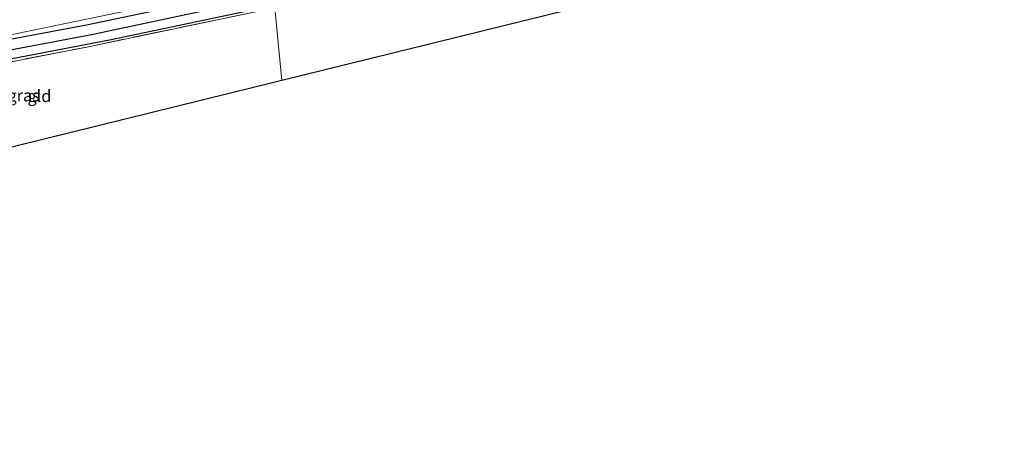
# Model space of a CAD drawing. Units: metres. Extents: x 239996 to 250007, y 525944 to 528045.
# Drawn here: x 247905 to 248112, y 527571 to 527658 of the extents above; entities that cross this region are included whole.
import ezdxf
from ezdxf.enums import TextEntityAlignment as Align

# ---------------------------------------------------------------- set-up
doc = ezdxf.new("R2010")
doc.units = ezdxf.units.M
doc.linetypes.add('IE-TERREINAFSCHEIDING', pattern=[10, 8, -2])
for name, color, linetype, lineweight in [('B-ME-GW-INSTEEKWATERGANG-L-B1', 10, 'Continuous', 25), ('B-ME-GW-KRUINLIJN-L-B1', 93, 'Continuous', 18), ('B-ME-GW-WATERGANG-GREPPEL-L-B1', 10, 'Continuous', 25), ('B-ME-IE-GRASLAND-GV-B6', 93, 'Continuous', 18), ('B-ME-IE-GRONDWERKLIJN-GROND_INGERICHT-GV-B6', 253, 'Continuous', 18), ('B-ME-IE-HULPGEOMETRIE-L-B1', 53, 'Continuous', 18), ('B-ME-IE-TERREINAFSCHEIDING-RASTERHEKWERK-L-B1', 8, 'IE-TERREINAFSCHEIDING', 18), ('B-ME-KG-KADASTRAAL-OPNAMEDTMGRENS-L-B1', 10, 'Continuous', 25)]:
    doc.layers.add(name, color=color, linetype=linetype, lineweight=lineweight)
doc.styles.add('NLCS-ISO', font='NLCS-ISO.TTF')

msp = doc.modelspace()

# ---------------------------------------------------------------- linework, layer by layer
at = {"layer": 'B-ME-GW-INSTEEKWATERGANG-L-B1'}
for points in [[(247751.002, 527628.623, 13.016), (247751.185, 527629.473, 13.016), (247751.742, 527630.31, 13.016), (247752.557, 527630.848, 13.016), (247754.273, 527631.068, 13.016), (247789.45, 527635.412, 12.757), (247830.105, 527641.409, 12.75), (247865.621, 527647.245, 12.615), (247919.415, 527657.358, 12.402), (247958.582, 527665.639, 12.318)], [(247958.985, 527661.447, 12.313), (247924.623, 527654.196, 12.333), (247889.154, 527647.434, 12.337), (247857.433, 527641.632, 12.37), (247856.87, 527641.423, 12.37), (247856.733, 527641.128, 12.37), (247856.865, 527640.626, 12.37), (247865.459, 527622.765, 12.378), (247865.353, 527622.359, 12.378), (247865.036, 527622.038, 12.378), (247863.736, 527621.532, 12.378)]]:
    msp.add_polyline3d(points, dxfattribs=at)
at = {"layer": 'B-ME-GW-KRUINLIJN-L-B1'}
msp.add_polyline3d([(247958.482, 527666.676, 13.046), (247895.953, 527653.715, 13.21), (247854.281, 527646.213, 13.194), (247813.857, 527639.772, 13.36), (247779.916, 527635.058, 13.42), (247753.129, 527631.573, 13.396), (247752.149, 527631.165, 13.36), (247751.302, 527630.523, 13.3), (247750.772, 527629.515, 13.251), (247750.598, 527628.687, 13.202), (247750.845, 527627.791, 13.162), (247751.341, 527626.927, 13.097), (247752.074, 527626.396, 13.032), (247753.028, 527626.31, 13.016)], dxfattribs=at)
at = {"layer": 'B-ME-GW-WATERGANG-GREPPEL-L-B1'}
msp.add_polyline3d([(247958.787, 527663.503, 11.044), (247920.484, 527655.296, 11.044), (247876.97, 527647.094, 11.072), (247854.183, 527642.957, 11.044), (247853.49, 527642.848, 11.045)], dxfattribs=at)
at = {"layer": 'B-ME-IE-GRASLAND-GV-B6'}
for points in [[(247902.6885, 527660.9551, 13.4988), (247907.6006, 527661.8898, 13.4845), (247912.5038, 527662.874, 13.4806), (247917.4123, 527663.8279, 13.4647), (247922.3158, 527664.8066, 13.4566), (247927.2112, 527665.8253, 13.4411), (247932.0927, 527666.9075, 13.4475), (247936.99, 527667.917, 13.4254), (247941.8938, 527668.8941, 13.3946), (247946.7756, 527669.9748, 13.3952), (247951.6603, 527671.0439, 13.3844), (247956.5377, 527672.1447, 13.364), (247957.9275, 527672.457, 13.3638), (247958.482, 527666.676, 13.046), (247895.953, 527653.715, 13.21)], [(247958.787, 527663.503, 11.044), (247920.484, 527655.296, 11.044), (247876.97, 527647.094, 11.072), (247854.183, 527642.957, 11.044), (247853.49, 527642.848, 11.045), (247814.833, 527636.776, 11.109), (247777.647, 527631.722, 11.169), (247754.869, 527628.786, 11.161), (247751.002, 527628.623, 13.016), (247751.185, 527629.473, 13.016), (247751.742, 527630.31, 13.016), (247752.557, 527630.848, 13.016), (247754.273, 527631.068, 13.016), (247789.45, 527635.412, 12.757), (247830.105, 527641.409, 12.75), (247865.621, 527647.245, 12.615), (247919.415, 527657.358, 12.402), (247958.582, 527665.639, 12.318), (247958.787, 527663.503, 11.044)], [(247895.953, 527653.715, 13.21), (247958.482, 527666.676, 13.046), (247958.582, 527665.639, 12.318), (247919.415, 527657.358, 12.402), (247865.621, 527647.245, 12.615)], [(247958.787, 527663.503, 11.044), (247958.985, 527661.447, 12.313), (247924.623, 527654.196, 12.333), (247889.154, 527647.434, 12.337), (247857.433, 527641.632, 12.37), (247856.87, 527641.423, 12.37), (247856.733, 527641.128, 12.37), (247856.865, 527640.626, 12.37), (247865.459, 527622.765, 12.378), (247865.353, 527622.359, 12.378), (247865.036, 527622.038, 12.378), (247863.736, 527621.532, 12.378), (247862.552, 527623.655, 11.335), (247853.49, 527642.848, 11.045), (247854.183, 527642.957, 11.044), (247876.97, 527647.094, 11.072), (247920.484, 527655.296, 11.044), (247958.787, 527663.503, 11.044)], [(247889.154, 527647.434, 12.337), (247924.623, 527654.196, 12.333), (247958.985, 527661.447, 12.313), (247959.03, 527660.976, 12.409), (247919.487, 527652.705, 12.402), (247886.919, 527646.387, 12.434)]]:
    msp.add_polyline3d(points, dxfattribs=at)
at = {"layer": 'B-ME-IE-GRONDWERKLIJN-GROND_INGERICHT-GV-B6'}
for points in [[(247960.5031, 527645.6411, 12.3623), (247959.03, 527660.976, 12.409), (247989.713, 527667.994, 12.455), (248030.321, 527678.536, 12.277), (248070.569, 527689.683, 11.82), (248120.305, 527703.808, 11.868), (248121.881, 527704.256, 11.885), (248126.746, 527686.666, 11.743), (247960.5031, 527645.6411, 12.3623)], [(247866.462, 527622.434, 12.495), (247856.933, 527640.992, 12.56), (247886.919, 527646.387, 12.434), (247919.487, 527652.705, 12.402), (247959.03, 527660.976, 12.409), (247960.5031, 527645.6411, 12.3623), (247866.462, 527622.434, 12.495)]]:
    msp.add_polyline3d(points, dxfattribs=at)
at = {"layer": 'B-ME-IE-HULPGEOMETRIE-L-B1'}
msp.add_polyline3d([(247960.5031, 527645.6411, 12.3623), (247959.03, 527660.976, 12.409), (247958.985, 527661.447, 12.313), (247958.787, 527663.503, 11.044), (247958.582, 527665.639, 12.318), (247958.482, 527666.676, 13.046), (247957.9275, 527672.457, 13.3638), (247956.6954, 527685.2899, 13.0721), (247955.976, 527692.785, 12.691), (247955.9, 527693.571, 12.228), (247955.815, 527694.46, 12.566), (247955.095, 527701.961, 13.2), (247953.852, 527714.896, 12.878), (247953.35, 527720.118, 12.608), (247953.282, 527720.826, 12.017), (247953.129, 527722.419, 11.327), (247952.92, 527724.6, 12.018), (247951.4854, 527739.5347, 12.035)], dxfattribs=at)
at = {"layer": 'B-ME-IE-TERREINAFSCHEIDING-RASTERHEKWERK-L-B1'}
msp.add_polyline3d([(247866.462, 527622.434, 12.495), (247856.933, 527640.992, 12.56), (247886.919, 527646.387, 12.434), (247919.487, 527652.705, 12.402), (247959.03, 527660.976, 12.409)], dxfattribs=at)
at = {"layer": 'B-ME-KG-KADASTRAAL-OPNAMEDTMGRENS-L-B1'}
for points in [[(248301.7314, 527721.0226, 11.8124), (248144.075, 527659.093, 11.833), (248142.212, 527658.588, 11.746), (248140.622, 527658.156, 10.449), (248138.67, 527657.627, 10.449), (248137.429, 527657.291, 11.789), (248135.354, 527656.728, 11.861), (248126.746, 527686.666, 11.743), (247960.5031, 527645.6411, 12.3623)], [(247960.5031, 527645.6411, 12.3623), (247866.462, 527622.434, 12.495), (247861.38, 527620.174, 12.568), (247701.754, 527571.595, 13.69), (247689.582, 527597.33, 13.344), (247686.821, 527596.673, 13.344), (247687.451, 527570.564, 13.469), (247616.9075, 527577.5346, 12.7369), (247438.649, 527595.149, 12.034)]]:
    msp.add_polyline3d(points, dxfattribs=at)

# ---------------------------------------------------------------- texts
at = {"layer": 'B-ME-IE-GRASLAND-GV-B6', "ltscale": 0.2, "style": 'NLCS-ISO'}
msp.add_text('gras', height=2.5, dxfattribs=at).set_placement((247906.2375, 527642.5175), align=Align.MIDDLE_CENTER)
at = {"layer": 'B-ME-IE-GRONDWERKLIJN-GROND_INGERICHT-GV-B6', "ltscale": 0.2, "style": 'NLCS-ISO'}
msp.add_text('gld', height=2.5, dxfattribs=at).set_placement((247909.5482, 527642.3782), align=Align.MIDDLE_CENTER)

doc.saveas('drawing.dxf')
